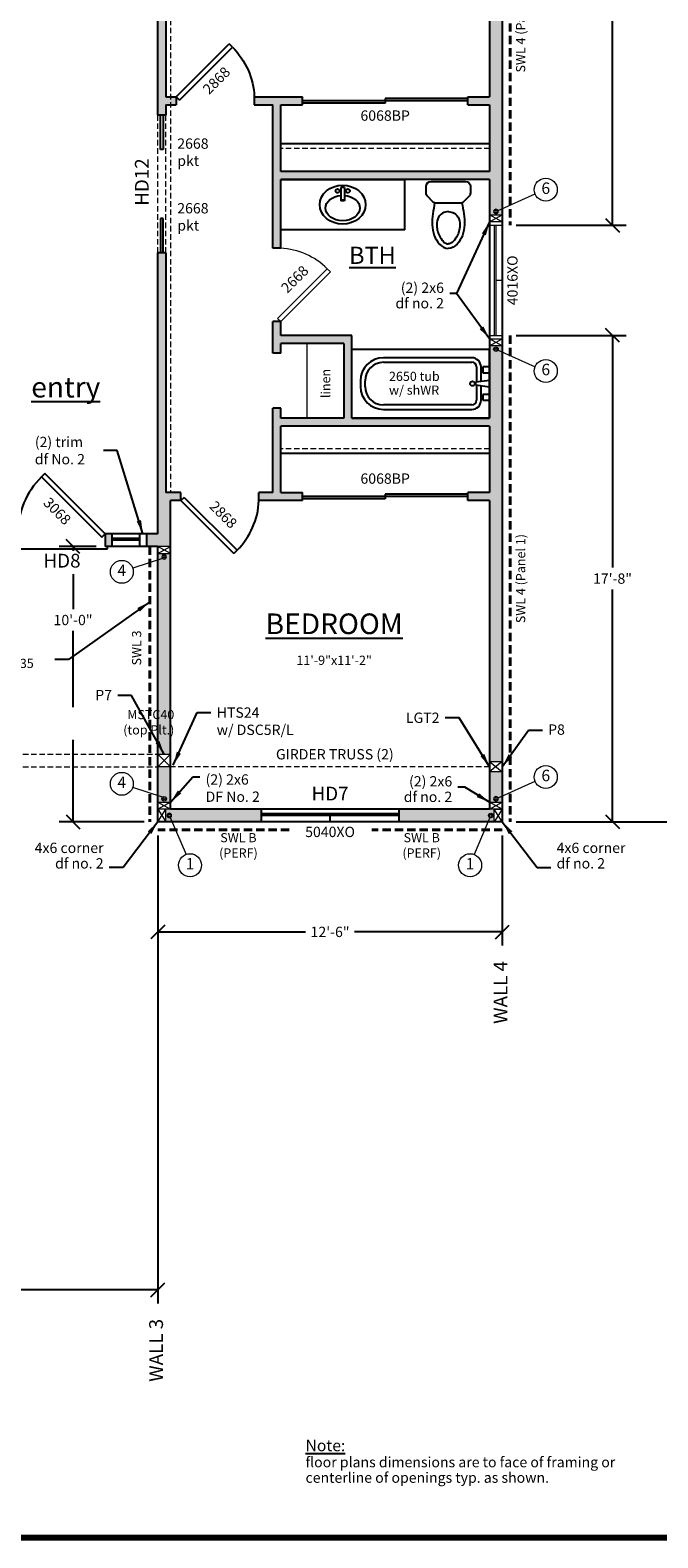
# Model space of a CAD drawing. Units: inches. Extents: x 12 to 1721, y 12 to 1140.
# Drawn here: x 1058 to 1331, y 12 to 669 of the extents above; entities that cross this region are included whole.
import ezdxf

# ---------------------------------------------------------------- set-up
doc = ezdxf.new("R2010")
doc.units = ezdxf.units.IN
doc.header["$LTSCALE"] = 48
doc.header["$MEASUREMENT"] = 0
doc.linetypes.add('HIDDEN', pattern=[0.075, 0.05, -0.025])
for name, color, linetype, lineweight in [('BOLTS', 7, 'Continuous', 18), ('BORDER', 7, 'Continuous', 20), ('DASHED1', 7, 'HIDDEN', 20), ('FINELINE15', 7, 'Continuous', 15), ('HOLDDOWNS', 16, 'Continuous', 20), ('POSTS', 7, 'Continuous', 20), ('SWL', 16, 'Continuous', 40)]:
    doc.layers.add(name, color=color, linetype=linetype, lineweight=lineweight)
doc.layers.add('DASHED2', color=7, linetype='HIDDEN', lineweight=20, true_color=0x6e6e6e)
doc.layers.add('LIGHTSHADE', color=7, linetype='Continuous', lineweight=5, true_color=0x969696)
doc.layers.add('DIM', color=7, linetype='Continuous', true_color=0x003c00)
doc.layers.add('NOTES', color=7, linetype='Continuous')
doc.layers.add('TABLE1', color=158, linetype='Continuous')
doc.styles.add('ARCHITECT', font='Flux Architect Regular.ttf', dxfattribs={"height": 5})
doc.styles.add('ARCHITECT4.5', font='Flux Architect Regular.ttf', dxfattribs={"height": 4.5})
doc.styles.add('MD6', font='Flux Architect Regular.ttf', dxfattribs={"height": 6})
doc.dimstyles.new('ARCHITECT', dxfattribs={"dimtxt": 5, "dimasz": 6, "dimexe": 6, "dimexo": 6, "dimgap": 2.5, "dimtad": 0, "dimtih": 1, "dimtoh": 1, "dimdec": 4, "dimrnd": 1e-09, "dimzin": 3, "dimdsep": 46, "dimlunit": 4, "dimtxsty": 'ARCHITECT', "dimblk1": 'OBLIQUE', "dimblk2": 'OBLIQUE', "dimsah": 1, "dimcen": 3, "dimclrd": 256, "dimclre": 256, "dimclrt": 256, "dimadec": 1, "dimazin": 1, "dimtfac": 1, "dimtdec": 4, "dimtofl": 0, "dimtmove": 0, "dimatfit": 3, "dimfxl": 0, "dimfrac": 2, "dimtolj": 1, "dimtzin": 12, "dimlwd": -1, "dimlwe": -1, "dimarcsym": 0})
doc.dimstyles.new('ARCHITECT4.5', dxfattribs={"dimtxt": 4.5, "dimasz": 6, "dimexe": 6, "dimexo": 6, "dimgap": 2.5, "dimtad": 0, "dimtih": 1, "dimtoh": 1, "dimdec": 4, "dimrnd": 1e-09, "dimzin": 3, "dimdsep": 46, "dimlunit": 4, "dimtxsty": 'ARCHITECT4.5', "dimblk1": 'OBLIQUE', "dimblk2": 'OBLIQUE', "dimsah": 1, "dimcen": 3, "dimclrd": 256, "dimclre": 256, "dimclrt": 256, "dimadec": 1, "dimazin": 1, "dimtfac": 1, "dimtdec": 4, "dimtofl": 0, "dimtmove": 0, "dimatfit": 3, "dimfxl": 0, "dimfrac": 2, "dimtolj": 1, "dimtzin": 12, "dimlwd": -1, "dimlwe": -1, "dimarcsym": 0})

# ---------------------------------------------------------------- blocks, each defined once
blk = doc.blocks.new('TUB3050')
for p, q in [((0, 30), (60, 30)), ((0, 0), (0, 30)), ((60, 0), (60, 30)), ((52.25, 26.25), (13.75, 26.25)), ((13.75, 24.28), (52.25, 24.28)), ((54.28, 22.25), (54.28, 15.79)), ((56.25, 16.03), (56.25, 22.25)), ((60, 22.25), (57, 22.25)), ((57, 22.25), (57, 21)), ((57, 21), (57, 19.75)), ((57, 19.75), (60, 19.75)), ((3.75, 16.25), (3.75, 13.75)), ((5.72, 13.75), (5.72, 16.25)), ((54, 15.75), (60, 16.5)), ((54, 14.25), (54, 15.75)), ((60, 13.5), (54, 14.25)), ((54.28, 14.21), (54.28, 7.75)), ((56.25, 7.75), (56.25, 13.97)), ((60, 10.25), (57, 10.25)), ((57, 10.25), (57, 7.75)), ((57, 7.75), (60, 7.75)), ((0, 0), (60, 0)), ((52.25, 5.72), (13.75, 5.72)), ((13.75, 3.75), (52.25, 3.75))]:
    blk.add_line(p, q)
blk.add_circle((52.5, 15), 1)
for centre, radius, start, end in [((13.75, 16.25), 10, 90, 180), ((13.75, 16.25), 8.03, 90, 180), ((52.25, 22.25), 4, 0, 90), ((52.25, 22.25), 2.03, 0, 90), ((13.75, 13.75), 10, 180, 270), ((13.75, 13.75), 8.03, 180, 270), ((52.25, 7.75), 4, 270, 0), ((52.25, 7.75), 2.03, 270, 0)]:
    blk.add_arc(centre, radius, start, end)
blk = doc.blocks.new('DOOR2668_PLAN')
for p, q in [((0, 0), (1.41, 1.41)), ((0, 0), (21.65, -21.65)), ((1.41, 1.41), (23.06, -20.24)), ((21.65, -21.65), (23.06, -20.24))]:
    blk.add_line(p, q)
blk.add_arc((1.41, 1.41), 30.62, 315, 357.35267)
blk = doc.blocks.new('WIN_50XO_PLAN')
for p, q in [((-30, 5.5), (30, 5.5)), ((-30, 0), (-30, 5.5)), ((-30, 2.75), (30, 2.75)), ((-30, 2), (30, 2)), ((-30, 0), (30, 0)), ((0, 5.5), (0, 2.75)), ((30, 0), (30, 5.5))]:
    blk.add_line(p, q)
blk = doc.blocks.new('SINK_SINGLE_46_PLAN')
for p, q in [((-27, 22), (27, 22)), ((-27, 22), (-27, 0)), ((27, 22), (27, 0)), ((-0.75, 9.33), (0.75, 9.33)), ((-0.75, 9.09), (-0.75, 9.33)), ((-0.75, 9.09), (0.75, 9.09)), ((-0.75, 3.59), (-0.75, 9.09)), ((0.75, 9.09), (0.75, 9.33)), ((0.75, 3.59), (0.75, 9.09)), ((27, 0), (-27, 0)), ((-0.75, 3.59), (0.75, 3.59)), ((-0.75, 3.5), (-0.75, 3.59)), ((-0.75, 3.5), (0.75, 3.5)), ((0.75, 3.5), (0.75, 3.59))]:
    blk.add_line(p, q)
for centre in [(-2.25, 5), (2.25, 5)]:
    blk.add_circle(centre, 0.875)
at = {"extrusion": (0, 0, -1)}
for centre, major_axis, ratio, start_param, end_param in [((0, 11), (-10, 0), 0.85, 3.141593, 9.424778), ((0, 12.5), (7.5, 0), 0.733333, 3.141593, 6.283185), ((0, 12.5), (7.5, 0), 0.733333, 1.670964, 3.141593), ((0, 12.5), (-7.5, 0), 0.733333, 3.141593, 4.612222)]:
    blk.add_ellipse(centre, major_axis=major_axis, ratio=ratio, start_param=start_param, end_param=end_param, dxfattribs=at)
blk = doc.blocks.new('TOILET_PLAN')
for p, q in [((-6.68, 9.74), (-9.02, 7.35)), ((5.16, 10.38), (-5.16, 10.38)), ((9.02, 7.35), (6.68, 9.74)), ((-9.63, 5.86), (-9.63, 3)), ((-7.5, 0.88), (7.5, 0.88)), ((9.63, 3), (9.63, 5.86))]:
    blk.add_line(p, q)
for centre, radius, start, end in [((-7.5, 5.86), 2.12, 135.56156, 180), ((-5.16, 8.25), 2.13, 90, 135.56156), ((5.16, 8.25), 2.13, 44.43844, 90), ((7.5, 5.86), 2.12, 0, 44.43844), ((-7.5, 3), 2.13, 180, 270), ((7.5, 3), 2.13, 270, 0)]:
    blk.add_arc(centre, radius, start, end)
for points, start_tangent, end_tangent in [([(-5.95, 10.22), (-7.04, 19.77), (-6.14, 24.44), (-3.85, 28.17), (0, 30.16)], (-0.173648, 0.984808), (1, 0)), ([(0, 14.05), (-2.53, 14.73), (-4.59, 17.17), (-5.02, 20.74), (-3.18, 25.8), (-1.12, 27.86), (0, 28.15)], (-1, 0), (1, 0)), ([(5.95, 10.22), (7.04, 19.77), (6.14, 24.44), (3.85, 28.17), (0, 30.16)], (0.173648, 0.984808), (-1, 0)), ([(0, 14.05), (2.53, 14.73), (4.59, 17.17), (5.02, 20.74), (3.18, 25.8), (1.12, 27.86), (0, 28.15)], (1, 0), (-1, 0))]:
    blk.add_spline(points, degree=3, dxfattribs=dict(start_tangent=start_tangent, end_tangent=end_tangent))
blk = doc.blocks.new('WIN_40XO_PLAN')
for p, q in [((-24, 5.5), (24, 5.5)), ((-24, 0), (-24, 5.5)), ((-24, 2.75), (24, 2.75)), ((-24, 2), (24, 2)), ((-24, 0), (24, 0)), ((0, 5.5), (0, 2.75)), ((24, 0), (24, 5.5))]:
    blk.add_line(p, q)
blk = doc.blocks.new('10SH_PLAN')
for p, q in [((-6, 0), (6, 0)), ((-6, 0), (-6, -5.5)), ((6, 0), (6, -5.5)), ((-6, -2), (6, -2)), ((-6, -2.75), (6, -2.75)), ((-6, -5.5), (6, -5.5))]:
    blk.add_line(p, q)
blk = doc.blocks.new('DOOR3068_PLAN')
blk.add_line((1.41, 1.41), (0, 0))
at = {"linetype": 'Continuous'}
for p, q in [((0, 0), (26.28, -26.29)), ((27.7, -24.87), (1.41, 1.41)), ((26.28, -26.29), (27.7, -24.87))]:
    blk.add_line(p, q, dxfattribs=at)
blk.add_arc((2.83, 0), 35.17, 314.99658, 0.00028, dxfattribs=at)
blk = doc.blocks.new('DOOR2868_PLAN')
for p, q in [((1.41, 1.41), (0, 0)), ((0, 0), (23.06, -23.06)), ((1.41, 1.41), (24.48, -21.65)), ((24.48, -21.65), (23.06, -23.06))]:
    blk.add_line(p, q)
blk.add_arc((1.41, 1.41), 32.62, 315, 357.51494)
blk = doc.blocks.new('DOOR6068BP')
for p, q in [((0, 0), (0, 3.5)), ((35, 1.75), (0, 1.75)), ((72, 1.75), (0, 1.75)), ((36, 0.75), (0, 0.75)), ((72, 2.75), (36, 2.75)), ((36, 2.75), (36, 0.75)), ((72, 0), (72, 3.5))]:
    blk.add_line(p, q)
blk = doc.blocks.new('DOOR5068DBLPKT_PLAN')
for p, q in [((0, 0), (0, 3.5)), ((15, 2.375), (0, 2.375)), ((0, 1.125), (15, 1.125)), ((15, 1.125), (15, 2.375)), ((45, 1.125), (45, 2.375)), ((45, 2.375), (60, 2.375)), ((60, 1.125), (45, 1.125)), ((60, 0), (60, 3.5))]:
    blk.add_line(p, q)
blk = doc.blocks.new('POST2-2X6')
at = {"layer": 'POSTS'}
for p, q in [((0, 0), (0, 5.5)), ((0, 5.5), (3, 5.5)), ((0, 0), (3, 5.5)), ((0, 5.5), (3, 0)), ((3, 0), (0, 0)), ((3, 5.5), (3, 0))]:
    blk.add_line(p, q, dxfattribs=at)
blk = doc.blocks.new('HOLDOWNS')
at = {"layer": 'BOLTS'}
blk.add_circle((0, 0), 0.5, dxfattribs=at)
at = {"layer": 'HOLDDOWNS'}
blk.add_circle((0, 0), 1, dxfattribs=at)
blk = doc.blocks.new('_OBLIQUE')
at = {"color": 0, "linetype": 'ByBlock', "lineweight": -2}
blk.add_line((-0.5, -0.5), (0.5, 0.5), dxfattribs=at)
blk = doc.blocks.new('*D104')
at = {"layer": 'Defpoints', "color": 0, "transparency": 16777216}
for p in [(1263.55, 536.12), (1311.55, 536.12), (1263.55, 324.12)]:
    blk.add_point(p, dxfattribs=at)
at = {"layer": 'DIM', "transparency": 16777216}
for p, q in [((1269.55, 536.12), (1317.55, 536.12)), ((1311.55, 536.12), (1311.55, 434.9)), ((1311.55, 324.12), (1311.55, 425.34)), ((1269.55, 324.12), (1317.55, 324.12))]:
    blk.add_line(p, q, dxfattribs=at)
at = {"layer": 'DIM', "transparency": 16777216, "xscale": 6, "yscale": 6, "zscale": 6}
for p, rotation in [((1311.55, 536.12), 90), ((1311.55, 324.12), 270)]:
    blk.add_blockref('_OBLIQUE', p, dxfattribs=dict(at, rotation=rotation))
at = {"layer": 'DIM', "transparency": 16777216, "insert": (1311.55, 430.12), "char_height": 4.5, "attachment_point": 5, "style": 'ARCHITECT4.5'}
blk.add_mtext('\\A1;17\'-8"', dxfattribs=at)
blk = doc.blocks.new('*D105')
at = {"layer": 'Defpoints', "color": 0, "transparency": 16777216}
for p in [(1263.55, 780.12), (1311.55, 780.12), (1263.55, 584.12)]:
    blk.add_point(p, dxfattribs=at)
at = {"layer": 'DIM', "transparency": 16777216}
for p, q in [((1269.55, 780.12), (1317.55, 780.12)), ((1311.55, 780.12), (1311.55, 686.9)), ((1311.55, 584.12), (1311.55, 677.34)), ((1269.55, 584.12), (1317.55, 584.12))]:
    blk.add_line(p, q, dxfattribs=at)
at = {"layer": 'DIM', "transparency": 16777216, "xscale": 6, "yscale": 6, "zscale": 6}
for p, rotation in [((1311.55, 780.12), 90), ((1311.55, 584.12), 270)]:
    blk.add_blockref('_OBLIQUE', p, dxfattribs=dict(at, rotation=rotation))
at = {"layer": 'DIM', "transparency": 16777216, "insert": (1311.55, 682.12), "char_height": 4.5, "attachment_point": 5, "style": 'ARCHITECT4.5'}
blk.add_mtext('\\A1;16\'-4"', dxfattribs=at)
blk = doc.blocks.new('*D106')
at = {"layer": 'Defpoints', "color": 0, "transparency": 16777216}
for p in [(1113.55, 324.12), (1263.55, 324.12), (1263.55, 276.12)]:
    blk.add_point(p, dxfattribs=at)
at = {"layer": 'DIM', "transparency": 16777216}
for p, q in [((1113.55, 318.12), (1113.55, 270.12)), ((1263.55, 318.12), (1263.55, 270.12)), ((1113.55, 276.12), (1177.84, 276.12)), ((1263.55, 276.12), (1199.26, 276.12))]:
    blk.add_line(p, q, dxfattribs=at)
at = {"layer": 'DIM', "transparency": 16777216, "xscale": 6, "yscale": 6, "zscale": 6, "rotation": 180}
blk.add_blockref('_OBLIQUE', (1113.55, 276.12), dxfattribs=at)
at = {"layer": 'DIM', "transparency": 16777216, "xscale": 6, "yscale": 6, "zscale": 6}
blk.add_blockref('_OBLIQUE', (1263.55, 276.12), dxfattribs=at)
at = {"layer": 'DIM', "transparency": 16777216, "insert": (1188.55, 276.12), "char_height": 4.5, "attachment_point": 5, "style": 'ARCHITECT4.5'}
blk.add_mtext('\\A1;12\'-6"', dxfattribs=at)
blk = doc.blocks.new('*D107')
at = {"layer": 'Defpoints', "color": 0, "transparency": 16777216}
for p in [(1113.55, 324.12), (903.55, 204.12), (1113.55, 120.12)]:
    blk.add_point(p, dxfattribs=at)
at = {"layer": 'DIM', "transparency": 16777216}
for p, q in [((1113.55, 318.12), (1113.55, 114.12)), ((903.55, 198.12), (903.55, 114.12)), ((903.55, 120.12), (997.81, 120.12)), ((1113.55, 120.12), (1019.29, 120.12))]:
    blk.add_line(p, q, dxfattribs=at)
at = {"layer": 'DIM', "transparency": 16777216, "xscale": 6, "yscale": 6, "zscale": 6, "rotation": 180}
blk.add_blockref('_OBLIQUE', (903.55, 120.12), dxfattribs=at)
at = {"layer": 'DIM', "transparency": 16777216, "xscale": 6, "yscale": 6, "zscale": 6}
blk.add_blockref('_OBLIQUE', (1113.55, 120.12), dxfattribs=at)
at = {"layer": 'DIM', "transparency": 16777216, "insert": (1008.55, 120.12), "char_height": 4.5, "attachment_point": 5, "style": 'ARCHITECT4.5'}
blk.add_mtext('\\A1;17\'-6"', dxfattribs=at)
blk = doc.blocks.new('*D108')
at = {"layer": 'Defpoints', "color": 0, "transparency": 16777216}
for p in [(1263.55, 780.12), (1347.55, 780.12), (1263.55, 324.12)]:
    blk.add_point(p, dxfattribs=at)
at = {"layer": 'DIM', "transparency": 16777216}
for p, q in [((1269.55, 780.12), (1353.55, 780.12)), ((1347.55, 780.12), (1347.55, 556.93)), ((1347.55, 324.12), (1347.55, 547.3)), ((1269.55, 324.12), (1353.55, 324.12))]:
    blk.add_line(p, q, dxfattribs=at)
at = {"layer": 'DIM', "transparency": 16777216, "xscale": 6, "yscale": 6, "zscale": 6}
for p, rotation in [((1347.55, 780.12), 90), ((1347.55, 324.12), 270)]:
    blk.add_blockref('_OBLIQUE', p, dxfattribs=dict(at, rotation=rotation))
at = {"layer": 'DIM', "transparency": 16777216, "insert": (1347.55, 552.12), "char_height": 4.5, "attachment_point": 5, "style": 'ARCHITECT4.5'}
blk.add_mtext('\\A1;38\'-0"', dxfattribs=at)
blk = doc.blocks.new('POST6X6')
at = {"layer": 'POSTS'}
for p, q in [((0, 5.5), (0, 0)), ((5.5, 5.5), (0, 5.5)), ((0, 5.5), (5.5, 0)), ((5.5, 5.5), (0, 0)), ((0, 0), (5.5, 0)), ((5.5, 0), (5.5, 5.5))]:
    blk.add_line(p, q, dxfattribs=at)
blk = doc.blocks.new('POST3-2X6')
at = {"layer": 'POSTS'}
for p, q in [((0, 0), (0, 5.5)), ((0, 5.5), (4.5, 5.5)), ((0, 0), (4.5, 5.5)), ((0, 5.5), (4.5, 0)), ((4.5, 0), (0, 0)), ((4.5, 5.5), (4.5, 0))]:
    blk.add_line(p, q, dxfattribs=at)
blk = doc.blocks.new('POST4X6')
at = {"layer": 'POSTS'}
for p, q in [((3.5, 5.5), (0, 5.5)), ((0, 5.5), (0, 0)), ((0, 5.5), (3.5, 0)), ((0, 0), (3.5, 5.5)), ((0, 0), (3.5, 0)), ((3.5, 0), (3.5, 5.5))]:
    blk.add_line(p, q, dxfattribs=at)

msp = doc.modelspace()

# ---------------------------------------------------------------- hatches: boundary and pattern name
at = {"layer": 'LIGHTSHADE'}
h = msp.add_hatch(color=256, dxfattribs=at)
h.dxf.hatch_style = 1
h.paths.add_polyline_path([(1258.05222, 780.11656), (1240.55222, 780.11656), (1240.55222, 774.61656), (1258.05222, 774.61656)])
h.paths.add_polyline_path([(1162.55222, 780.11656), (1155.55222, 780.11656), (1155.55222, 774.61656), (1162.55222, 774.61656)])
h.paths.add_polyline_path([(1117.05222, 780.11656), (1065.55222, 780.11656), (1065.55222, 774.61656), (1113.55222, 774.61656), (1113.55222, 632.11656), (1117.05222, 632.11656), (1117.05222, 636.61656), (1121.55222, 636.61656), (1121.55222, 640.11656), (1117.05222, 640.11656), (1117.05222, 774.61656)])
h.paths.add_polyline_path([(972.55222, 780.11656), (966.05222, 780.11656), (966.05222, 774.61656), (972.55222, 774.61656)])
h.paths.add_polyline_path([(932.05222, 780.11656), (903.55222, 780.11656), (903.55222, 786.11656), (898.05222, 786.11656), (898.05222, 774.61656), (932.05222, 774.61656)])
h = msp.add_hatch(color=256, dxfattribs=at)
h.dxf.hatch_style = 1
h.paths.add_polyline_path([(1263.55222, 531.61656), (1258.05222, 531.61656), (1258.05222, 500.11656), (1198.05223, 500.11656), (1198.05223, 536.11657), (1167.05222, 536.11657), (1167.05222, 542.11656), (1163.55222, 542.11656), (1163.55222, 528.36656), (1167.05222, 528.36656), (1167.05222, 532.61657), (1194.55223, 532.61657), (1194.55223, 500.11656), (1167.05222, 500.11656), (1167.05222, 504.36656), (1163.55222, 504.36656), (1163.55222, 467.61656), (1157.55222, 467.61656), (1157.55222, 464.11656), (1176.55222, 464.11656), (1176.55222, 467.61656), (1167.05222, 467.61656), (1167.05222, 496.61656), (1258.05222, 496.61656), (1258.05222, 467.61656), (1248.55222, 467.61656), (1248.55222, 464.11656), (1258.05222, 464.11656), (1258.05222, 350.36656), (1263.55222, 350.36656)])
h.paths.add_polyline_path([(1263.55222, 774.61656), (1258.05222, 774.61656), (1258.05222, 640.11656), (1248.55222, 640.11656), (1248.55222, 636.61656), (1258.05222, 636.61656), (1258.05222, 607.61656), (1167.05222, 607.61656), (1167.05222, 636.61656), (1176.55222, 636.61656), (1176.55222, 640.11656), (1155.55222, 640.11656), (1155.55222, 636.61656), (1163.55222, 636.61656), (1163.55222, 574.11656), (1167.05222, 574.11656), (1167.05222, 604.11656), (1258.05222, 604.11656), (1258.05222, 588.61656), (1263.55222, 588.61656)])
h = msp.add_hatch(color=256, dxfattribs=at)
h.dxf.hatch_style = 1
h.paths.add_polyline_path([(1113.55222, 449.61656), (1108.55222, 449.61656), (1108.55222, 444.11656), (1113.55222, 444.11656), (1119.05222, 444.11656), (1119.05222, 464.11656), (1123.55222, 464.11656), (1123.55222, 467.61656), (1117.05222, 467.61656), (1117.05222, 572.11656), (1113.55222, 572.11656)])
h.paths.add_polyline_path([(1119.05222, 441.11656), (1113.55222, 441.11656), (1113.55222, 353.61656), (1119.05222, 353.61656)])
h.paths.add_polyline_path([(1119.05222, 348.11656), (1113.55222, 348.11656), (1113.55222, 332.61656), (1119.05222, 332.61656)])
h.paths.add_polyline_path([(1158.55222, 324.11656), (1158.55222, 329.61656), (1119.05222, 329.61656), (1117.05222, 329.61656), (1117.05222, 324.11656)])
h.paths.add_polyline_path([(1260.05222, 324.11656), (1260.05222, 329.61656), (1258.05222, 329.61656), (1218.55222, 329.61656), (1218.55222, 324.11656)])
h.paths.add_polyline_path([(1263.55222, 345.86656), (1258.05222, 345.86656), (1258.05222, 332.61656), (1263.55222, 332.61656)])
h = msp.add_hatch(color=256, dxfattribs=at)
h.dxf.hatch_style = 1
h.paths.add_polyline_path([(1052.55222, 449.61656), (1049.55222, 449.61656), (1049.55222, 444.11656), (1052.55222, 444.11656)])
h.paths.add_polyline_path([(1093.55222, 449.61656), (1090.55222, 449.61656), (1090.55222, 444.11656), (1093.55222, 444.11656)])

# ---------------------------------------------------------------- linework, layer by layer
for p, q in [((1263.55222, 780.11656), (1263.55222, 324.11656)), ((1113.55222, 632.11656), (1113.55222, 774.61656)), ((1117.05222, 774.61656), (1117.05222, 640.11656)), ((1258.05222, 774.61656), (1258.05222, 640.11656)), ((1117.05222, 640.11656), (1121.55222, 640.11656)), ((1121.55222, 640.11656), (1121.55222, 636.61656)), ((1155.55222, 640.11656), (1155.55222, 636.61656)), ((1155.55222, 640.11656), (1176.55222, 640.11656)), ((1248.55222, 640.11656), (1258.05222, 640.11656)), ((1117.05222, 636.61656), (1121.55222, 636.61656)), ((1117.05222, 636.61656), (1117.05222, 632.11656)), ((1155.55222, 636.61656), (1163.55222, 636.61656)), ((1163.55222, 574.11656), (1163.55222, 636.61656)), ((1167.05222, 636.61656), (1176.55222, 636.61656)), ((1167.05222, 607.61656), (1167.05222, 636.61656)), ((1248.55222, 636.61656), (1258.05222, 636.61656)), ((1258.05222, 636.61656), (1258.05222, 607.61656)), ((1258.05222, 619.61656), (1167.05222, 619.61656)), ((1258.05222, 607.61656), (1167.05222, 607.61656)), ((1258.05222, 604.11656), (1167.05222, 604.11656)), ((1167.05222, 574.11656), (1167.05222, 604.11656)), ((1258.05222, 604.11656), (1258.05222, 500.11656)), ((1113.55222, 449.61656), (1113.55222, 572.11656)), ((1117.05222, 572.11656), (1117.05222, 467.61656)), ((1167.05222, 574.11656), (1163.55222, 574.11656)), ((1167.05222, 542.11656), (1163.55222, 542.11656)), ((1163.55222, 528.36656), (1163.55222, 542.11656)), ((1167.05222, 536.11657), (1167.05222, 542.11656)), ((1198.05223, 536.11657), (1167.05222, 536.11657)), ((1194.55223, 532.61657), (1167.05222, 532.61657)), ((1167.05222, 528.36656), (1167.05222, 532.61657)), ((1194.55223, 532.61657), (1194.55223, 500.11656)), ((1198.05223, 500.11656), (1198.05223, 536.11657)), ((1167.05222, 528.36656), (1163.55222, 528.36656)), ((1163.55222, 467.61656), (1163.55222, 504.36656)), ((1167.05222, 504.36656), (1163.55222, 504.36656)), ((1167.05222, 500.11656), (1167.05222, 504.36656)), ((1194.55223, 500.11656), (1167.05222, 500.11656)), ((1258.05222, 500.11656), (1198.05223, 500.11656)), ((1167.05222, 467.61656), (1167.05222, 496.61656)), ((1258.05222, 496.61656), (1167.05222, 496.61656)), ((1258.05222, 496.61656), (1258.05222, 467.61656)), ((1258.05222, 484.61656), (1167.05222, 484.61656)), ((1123.55222, 467.61656), (1117.05222, 467.61656)), ((1123.55222, 464.11656), (1123.55222, 467.61656)), ((1163.55222, 467.61656), (1157.55222, 467.61656)), ((1157.55222, 464.11656), (1157.55222, 467.61656)), ((1167.05222, 467.61656), (1176.55222, 467.61656)), ((1258.05222, 467.61656), (1248.55222, 467.61656)), ((1119.05222, 329.61656), (1119.05222, 464.11656)), ((1123.55222, 464.11656), (1119.05222, 464.11656)), ((1176.55222, 464.11656), (1157.55222, 464.11656)), ((1258.05222, 464.11656), (1248.55222, 464.11656)), ((1258.05222, 464.11656), (1258.05222, 329.61656)), ((1113.55222, 449.61656), (1090.55222, 449.61656)), ((1090.55222, 449.61656), (1090.55222, 444.11656)), ((1108.55222, 449.61656), (1108.55222, 444.11656)), ((1051.55222, 443.11656), (1091.55222, 443.11656)), ((1113.55222, 444.11656), (1090.55222, 444.11656)), ((1091.55222, 443.11656), (1091.55222, 444.11656)), ((1113.55222, 324.11656), (1113.55222, 444.11656)), ((1258.05222, 329.61656), (1119.05222, 329.61656)), ((1263.55222, 324.11656), (1113.55222, 324.11656))]:
    msp.add_line(p, q)
at = {"layer": 'BORDER', "lineweight": 80}
msp.add_line((1707, 12), (45, 12), dxfattribs=at)
at = {"layer": 'DASHED1'}
for p, q in [((1113.55222, 572.11656), (1113.55222, 632.11656)), ((1117.05222, 572.11656), (1117.05222, 632.11656)), ((903.55222, 353.61656), (1113.55222, 353.61656)), ((903.55222, 348.11656), (1113.55222, 348.11656))]:
    msp.add_line(p, q, dxfattribs=at)
at = {"layer": 'DASHED2'}
for p, q in [((1119.05222, 774.61656), (1119.05222, 467.61656)), ((1258.05222, 617.61656), (1167.05222, 617.61656)), ((1258.05222, 486.61656), (1167.05222, 486.61656)), ((1258.05222, 348.11656), (1119.05222, 348.11656))]:
    msp.add_line(p, q, dxfattribs=at)
at = {"layer": 'DIM'}
for p, q in [((1086.66815, 444.11656), (1070.60817, 444.11656)), ((1076.60817, 444.11656), (1076.60817, 442.22082)), ((1076.60817, 432.06917), (1076.60817, 416.85317)), ((1076.60817, 374.11382), (1076.60817, 407.28026)), ((1076.60817, 324.11656), (1076.60817, 359.88871)), ((1107.55222, 324.11656), (1070.60817, 324.11656))]:
    msp.add_line(p, q, dxfattribs=at)
at = {"layer": 'FINELINE15'}
for p, q in [((1178.55223, 500.11656), (1178.55223, 532.61657)), ((1194.55223, 500.11656), (1194.55223, 532.61657))]:
    msp.add_line(p, q, dxfattribs=at)
at = {"layer": 'HOLDDOWNS'}
for p, q in [((1261.71196, 590.53172), (1277.80989, 597.878)), ((1261.71196, 529.7014), (1277.80989, 522.35512)), ((1115.62649, 438.87941), (1102.60679, 434.61928)), ((1261.71196, 334.53172), (1277.80989, 341.878)), ((1115.62649, 334.85371), (1102.60679, 339.11385)), ((1118.94488, 325.94688), (1125.81366, 309.85889)), ((1258.1638, 325.95682), (1251.29078, 309.85889))]:
    msp.add_line(p, q, dxfattribs=at)
for centre in [(1282.49101, 599.63501), (1282.49101, 520.59811), (1097.85471, 433.06436), (1282.49101, 343.63501), (1097.85471, 340.66876), (1127.57067, 305.17776), (1249.53377, 305.17776)]:
    msp.add_circle(centre, 5, dxfattribs=at)
at = {"layer": 'SWL', "linetype": 'HIDDEN', "ltscale": 1.5}
for p, q in [((1267.05222, 780.11656), (1267.05222, 584.11656)), ((1267.05222, 536.11656), (1267.05222, 324.11656)), ((1110.05222, 444.11656), (1110.05222, 324.11656)), ((1170.77156, 320.61656), (1113.55222, 320.61656)), ((1263.55222, 320.61656), (1206.66888, 320.61656))]:
    msp.add_line(p, q, dxfattribs=at)

# ---------------------------------------------------------------- block references
at = {"xscale": -1, "rotation": 180}
for name, p in [('DOOR2868_PLAN', (1121.55222, 640.11656)), ('TOILET_PLAN', (1240.05222, 604.11656))]:
    msp.add_blockref(name, p, dxfattribs=at)
for name, p in [('DOOR6068BP', (1176.55222, 636.61656)), ('TUB3050', (1198.05223, 500.11656)), ('DOOR6068BP', (1176.55222, 464.11656)), ('DOOR2868_PLAN', (1123.55222, 464.11656))]:
    msp.add_blockref(name, p)
for name, p, rotation in [('DOOR5068DBLPKT_PLAN', (1117.05222, 572.11656), 90), ('SINK_SINGLE_46_PLAN', (1194.05222, 604.11656), 180), ('DOOR3068_PLAN', (1090.55222, 449.61656), 179.9999999999999), ('POST3-2X6', (1258.05222, 350.36656), 270), ('WIN_50XO_PLAN', (1188.55222, 329.61656), 180)]:
    msp.add_blockref(name, p, dxfattribs=dict(rotation=rotation))
at = {"xscale": -1}
msp.add_blockref('10SH_PLAN', (1099.55222, 449.61656), dxfattribs=at)
at = {"layer": 'DIM', "xscale": 6, "yscale": 6, "zscale": 6}
for p, rotation in [((1076.60817, 444.11656), 90), ((1076.60817, 324.11656), 270)]:
    msp.add_blockref('_OBLIQUE', p, dxfattribs=dict(at, rotation=rotation))
at = {"layer": 'DIM'}
msp.add_blockref('POST4X6', (1113.55222, 324.11656), dxfattribs=at)
at = {"layer": 'DIM', "xscale": -1}
msp.add_blockref('POST4X6', (1263.55222, 324.11656), dxfattribs=at)
at = {"layer": 'FINELINE15'}
for name, p, rotation in [('WIN_40XO_PLAN', (1258.05222, 560.11656), 270), ('DOOR2668_PLAN', (1167.05222, 542.11656), 89.99999999999984)]:
    msp.add_blockref(name, p, dxfattribs=dict(at, rotation=rotation))
at = {"layer": 'HOLDDOWNS', "xscale": -1}
for p, rotation in [((1260.80222, 590.11656), 90), ((1116.30222, 439.61656), 180), ((1260.80222, 334.11656), 90)]:
    msp.add_blockref('HOLDOWNS', p, dxfattribs=dict(at, rotation=rotation))
at = {"layer": 'HOLDDOWNS', "rotation": 90.00000000000001}
msp.add_blockref('HOLDOWNS', (1260.80222, 530.11656), dxfattribs=at)
at = {"layer": 'HOLDDOWNS'}
for p in [(1116.30222, 334.11656), (1258.55222, 326.86656)]:
    msp.add_blockref('HOLDOWNS', p, dxfattribs=at)
at = {"layer": 'HOLDDOWNS', "xscale": -1}
msp.add_blockref('HOLDOWNS', (1118.55222, 326.86656), dxfattribs=at)
at = {"layer": 'POSTS'}
for p, rotation in [((1263.55222, 585.61656), 90.00000000000487), ((1263.55222, 531.61656), 90.00000000000487), ((1113.55222, 332.61656), 270.00000000002), ((1263.55222, 329.61656), 90.00000000000487)]:
    msp.add_blockref('POST2-2X6', p, dxfattribs=dict(at, rotation=rotation))
at = {"layer": 'POSTS', "xscale": -1, "rotation": 269.9999999999878}
msp.add_blockref('POST2-2X6', (1113.55222, 441.11656), dxfattribs=at)
at = {"layer": 'POSTS', "xscale": -1}
msp.add_blockref('POST6X6', (1119.05222, 348.11656), dxfattribs=at)

# ---------------------------------------------------------------- texts
at = {"layer": 'DIM'}
for s, insert, char_height, attachment_point, rotation, style in [('2868', (1142.29348, 653.64708), 4.5, 3, 45, 'ARCHITECT4.5'), ('2668', (1180.58273, 562.85783), 4.5, 9, 45, 'ARCHITECT4.5'), ('3068', (1066.50887, 465.94887), 4.5, 1, 315, 'ARCHITECT4.5'), ('2868', (1144.29348, 450.58605), 4.5, 9, 315, 'ARCHITECT4.5'), ('WALL 4', (1263.55222, 249.73492), 6, 5, 90, 'ARCHITECT'), ('WALL 3', (1113.55222, 93.73492), 6, 5, 90, 'ARCHITECT')]:
    msp.add_mtext(s, dxfattribs=dict(at, insert=insert, char_height=char_height, attachment_point=attachment_point, rotation=rotation, style=style))
for s, insert, char_height, attachment_point, style in [('6068BP', (1212.55222, 634.18116), 4.5, 2, 'ARCHITECT4.5'), ('2668\\Ppkt', (1121.9936, 621.98408), 4.5, 1, 'ARCHITECT4.5'), ('2668\\Ppkt', (1121.9936, 593.79492), 4.5, 1, 'ARCHITECT4.5'), ('{\\LBTH}', (1206.99032, 574.7789), 7.5, 2, 'ARCHITECT'), ('6068BP', (1212.55222, 470.05196), 4.5, 8, 'ARCHITECT4.5'), ('\\A1;10\'-0"', (1076.60817, 412.06672), 4.5, 5, 'ARCHITECT4.5'), ('{\\LBEDROOM}', (1190.32668, 414.91281), 9, 2, 'ARCHITECT')]:
    msp.add_mtext(s, dxfattribs=dict(at, insert=insert, char_height=char_height, attachment_point=attachment_point, style=style))
for s, insert, char_height, width, attachment_point, style in [('6', (1282.49101, 599.63501), 5, 15.5202813, 5, 'ARCHITECT'), ('6', (1282.49101, 520.59811), 5, 15.5202813, 5, 'ARCHITECT'), ('{\\Lentry}', (1073.44971, 518.06058), 9, 35.9766688, 2, 'ARCHITECT'), ('4', (1097.85471, 433.06436), 5, 15.5202813, 5, 'ARCHITECT'), ('4', (1097.85471, 340.66876), 5, 15.5202813, 5, 'ARCHITECT'), ('6', (1282.49101, 343.63501), 5, 15.5202813, 5, 'ARCHITECT'), ('5040XO', (1188.55222, 319.11656), 4.5, 36.3176939, 5, 'MD6'), ('1', (1127.57067, 305.17776), 5, 15.5202813, 5, 'ARCHITECT'), ('1', (1249.53377, 305.17776), 5, 15.5202813, 5, 'ARCHITECT')]:
    msp.add_mtext(s, dxfattribs=dict(at, insert=insert, char_height=char_height, width=width, attachment_point=attachment_point, style=style))
at = {"layer": 'DIM', "insert": (1268.55222, 560.11656), "char_height": 4.5, "width": 48.3442049, "attachment_point": 5, "rotation": 90, "line_spacing_factor": 0.9, "style": 'MD6'}
msp.add_mtext('4016XO', dxfattribs=at)
at = {"layer": 'DIM', "color": 0, "insert": (1184.63721, 508.80831), "char_height": 4, "attachment_point": 1, "rotation": 90, "line_spacing_factor": 0.9, "style": 'ARCHITECT'}
msp.add_mtext('{\\C256;linen}', dxfattribs=at)
at = {"layer": 'DIM', "color": 0, "insert": (1214.21188, 520.27483), "char_height": 4, "attachment_point": 1, "line_spacing_factor": 0.9, "style": 'ARCHITECT'}
msp.add_mtext('{\\C256;2650 tub\\Pw/ shWR}', dxfattribs=at)
at = {"layer": 'DIM', "insert": (1190.32668, 396.51987), "char_height": 4, "attachment_point": 2, "line_spacing_factor": 0.9, "style": 'ARCHITECT'}
msp.add_mtext('11\'-9"x11\'-2"', dxfattribs=at)
at = {"layer": 'DIM', "insert": (1177.87092, 36), "char_height": 5, "width": 162.1154656, "attachment_point": 7, "line_spacing_factor": 0.9, "style": 'ARCHITECT'}
msp.add_mtext('{\\LNote:\\P\\H0.4x;  \\P\\H2.25x;\\lfloor plans dimensions are to face of framing or centerline of openings typ. as shown.}', dxfattribs=at)
at = {"layer": 'NOTES', "char_height": 4, "rotation": 90, "style": 'ARCHITECT'}
for s, insert, attachment_point in [('SWL 4 (Panel 2)', (1269.55222, 670.11656), 2), ('SWL 4 (Panel 1)', (1269.55222, 430.11656), 2), ('SWL 3', (1107.55222, 399.88184), 8)]:
    msp.add_mtext(s, dxfattribs=dict(at, insert=insert, attachment_point=attachment_point))
at = {"layer": 'NOTES', "char_height": 4, "attachment_point": 2, "style": 'ARCHITECT'}
for insert in [(1148.63675, 319.1905), (1228.46769, 319.1905)]:
    msp.add_mtext('SWL B\\P(PERF)', dxfattribs=dict(at, insert=insert))
at = {"layer": 'TABLE1', "insert": (1107.33422, 602.96168), "char_height": 6, "attachment_point": 5, "rotation": 90, "style": 'ARCHITECT'}
msp.add_mtext('HD12', dxfattribs=at)
at = {"layer": 'TABLE1', "char_height": 4.5, "line_spacing_factor": 0.9, "style": 'ARCHITECT4.5'}
for s, insert, attachment_point in [('\\A1;(2) 2x6\\Pdf no. 2', (1238.1475, 547.89693), 9), ('\\A1;(2) 2x6\\Pdf no. 2', (1241.75763, 332.74779), 9), ('\\A1;4x6 corner\\Pdf no. 2', (1089.90563, 315.00305), 3), ('\\A1;4x6 corner\\Pdf no. 2', (1287.19881, 315.00305), 1)]:
    msp.add_mtext(s, dxfattribs=dict(at, insert=insert, attachment_point=attachment_point))
at = {"layer": 'TABLE1'}
for s, insert, char_height, attachment_point, style in [('\\A1;(2) trim\\Pdf No. 2', (1059.96434, 485.91782), 4.5, 4, 'ARCHITECT4.5'), ('HD8', (1071.80222, 437.145), 6, 5, 'ARCHITECT'), ('\\A1;HTS24\\Pw/ DSC5R/L', (1139.17165, 373.96107), 4.5, 1, 'ARCHITECT4.5'), ('GIRDER TRUSS (2)', (1190.62114, 352.96323), 4.5, 5, 'ARCHITECT'), ('\\A1;(2) 2x6\\PDF No. 2', (1134.3353, 332.80459), 4.5, 7, 'ARCHITECT4.5'), ('HD7', (1188.55222, 335.61656), 6, 5, 'ARCHITECT')]:
    msp.add_mtext(s, dxfattribs=dict(at, insert=insert, char_height=char_height, attachment_point=attachment_point, style=style))
at = {"layer": 'TABLE1', "line_spacing_factor": 0.9, "style": 'ARCHITECT4.5'}
for s, insert, char_height, width, attachment_point in [('\\A1;drag truss inline\\Pw/ SWL connected to top plt. w/ A35 clips\\Pper shearwall schedule', (967.88028, 379.14693), 4, 97.8593712, 7), ('\\A1;P7', (1093.58343, 381.60405), 4.5, 11.295966, 3), ('\\A1;P8', (1283.521, 366.55645), 4.5, 11.295966, 1)]:
    msp.add_mtext(s, dxfattribs=dict(at, insert=insert, char_height=char_height, width=width, attachment_point=attachment_point))
at = {"layer": 'TABLE1'}
for s, insert, char_height, width, attachment_point, style in [('MSTC40\\P(top Plt.)', (1120.70681, 367.00126), 4, 67.0349502, 6, 'ARCHITECT'), ('\\A1;LGT2', (1236.21445, 371.70506), 4.5, 46.7090084, 3, 'ARCHITECT4.5')]:
    msp.add_mtext(s, dxfattribs=dict(at, insert=insert, char_height=char_height, width=width, attachment_point=attachment_point, style=style))

# ---------------------------------------------------------------- dimensions: what is measured, and where the dimension line sits
at = {"layer": 'DIM'}
for base, p1, p2, picture, middle in [((1311.55222, 780.11656), (1263.55222, 584.11656), (1263.55222, 780.11656), '*D105', (1311.55222, 682.11656)), ((1347.55222, 780.11656), (1263.55222, 324.11656), (1263.55222, 780.11656), '*D108', (1347.55222, 552.11656)), ((1311.55222, 536.11656), (1263.55222, 324.11656), (1263.55222, 536.11656), '*D104', (1311.55222, 430.11656))]:
    dim = msp.add_linear_dim(base=base, p1=p1, p2=p2, angle=90, dimstyle='ARCHITECT4.5', dxfattribs=at)
    dim.commit()
    dim.dimension.update_dxf_attribs({"geometry": picture, "text_midpoint": middle})
for base, p1, p2, picture, middle in [((1113.55222, 120.11656), (903.55222, 204.11656), (1113.55222, 324.11656), '*D107', (1008.55222, 120.11656)), ((1263.55222, 276.11656), (1113.55222, 324.11656), (1263.55222, 324.11656), '*D106', (1188.55222, 276.11656))]:
    dim = msp.add_linear_dim(base=base, p1=p1, p2=p2, dimstyle='ARCHITECT4.5', dxfattribs=at)
    dim.commit()
    dim.dimension.update_dxf_attribs({"geometry": picture, "text_midpoint": middle})

# ---------------------------------------------------------------- leaders
at = {"layer": 'TABLE1'}
for points in [[(1258.05222, 585.61656), (1243.6475, 554.34563), (1240.6475, 554.34563)], [(1258.05222, 534.61656), (1243.6475, 554.34563), (1240.6475, 554.34563)], [(1258.05222, 332.61656), (1247.25763, 339.19648), (1244.25763, 339.19648)]]:
    msp.add_leader(points, dimstyle='ARCHITECT4.5', dxfattribs=at)
for points, dimstyle in [([(1107.04291, 449.61656), (1095.86122, 485.91782), (1089.86122, 485.91782)], 'ARCHITECT4.5'), ([(1110.05222, 419.99671), (1074.6152, 394.81444), (1068.6152, 394.81444)], 'ARCHITECT'), ([(1119.05222, 332.61656), (1128.8353, 343.77359), (1131.8353, 343.77359)], 'ARCHITECT4.5'), ([(1113.55222, 324.11656), (1098.40563, 304.21367), (1092.40563, 304.21367)], 'ARCHITECT'), ([(1263.55222, 324.11656), (1278.69881, 304.21367), (1284.69881, 304.21367)], 'ARCHITECT')]:
    msp.add_leader(points, dimstyle=dimstyle, override={"dimgap": 2.5, "dimtad": 0}, dxfattribs=at)
at = {"layer": 'TABLE1', "annotation_type": 0, "has_hookline": 1}
for points, hookline_direction, text_width in [([(1116.30222, 353.61656), (1102.08343, 379.10405), (1096.08343, 379.10405)], 1, 7.96468), ([(1263.55222, 348.11656), (1275.021, 364.05645), (1281.021, 364.05645)], 0, 9.09916)]:
    msp.add_leader(points, dimstyle='ARCHITECT4.5', dxfattribs=dict(at, hookline_direction=hookline_direction, text_width=text_width))
for points, hookline_direction, text_width in [([(1120.2152, 348.78801), (1130.67165, 371.71107), (1136.67165, 371.71107)], 0, 39.10013), ([(1258.05222, 348.11656), (1244.71445, 369.45506), (1238.71445, 369.45506)], 1, 15.00486)]:
    msp.add_leader(points, dimstyle='ARCHITECT4.5', override={"dimgap": 2.5, "dimtad": 0}, dxfattribs=dict(at, hookline_direction=hookline_direction, text_width=text_width))

doc.saveas('drawing.dxf')
